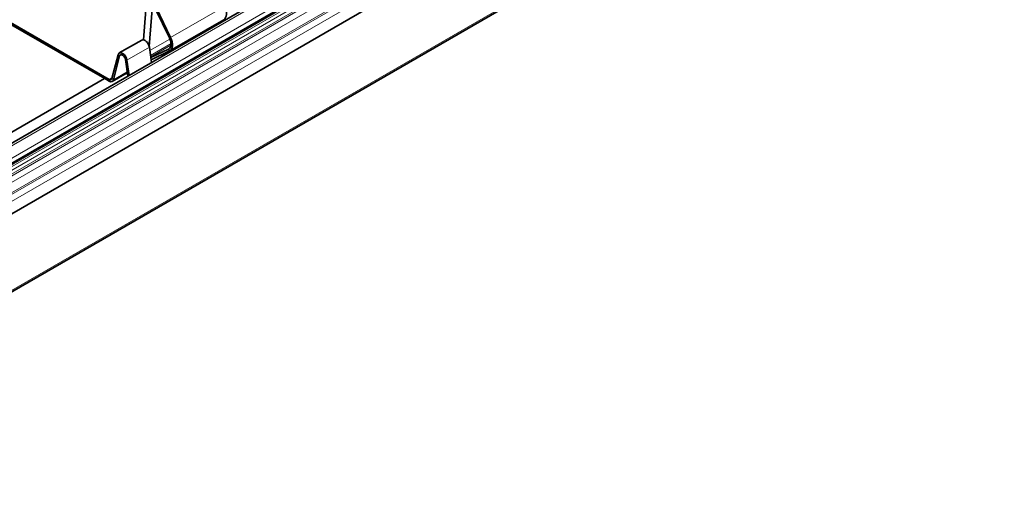
# Model space of a CAD drawing. Units: millimetres. Extents: x 35 to 2070, y 35 to 1450.
# Drawn here: x 1352 to 1584, y 284 to 396 of the extents above; entities that cross this region are included whole.
import ezdxf

# ---------------------------------------------------------------- set-up
doc = ezdxf.new("R2010")
doc.units = ezdxf.units.MM
doc.header["$LTSCALE"] = 5
doc.layers.add('Sichtbar (ISO)', color=7, linetype='Continuous', lineweight=35)
doc.layers.add('Sichtbar schmal (ISO)', color=7, linetype='Continuous', lineweight=18)

msp = doc.modelspace()

# ---------------------------------------------------------------- linework, layer by layer
at = {"layer": 'Sichtbar (ISO)'}
for p, q in [((1231.596, 293.371), (2033.455, 756.325)), ((2031.274, 743.229), (1239.569, 286.138)), ((1239.569, 267.693), (2031.274, 724.784)), ((1563.751, 489.939), (1228.65, 296.469)), ((1380.884, 390.841), (1382.212, 407.607)), ((1382.263, 389.266), (1383.707, 407.489)), ((1387.041, 391.26), (1383.683, 398.251)), ((1387.321, 391.347), (1383.963, 398.338)), ((1348.018, 395.767), (1372.767, 381.479)), ((1387.138, 388.229), (1399.866, 395.577)), ((1371.742, 381.662), (1349.043, 394.767)), ((1398.743, 394.929), (1398.777, 394.692)), ((1399.047, 395.105), (1399.081, 394.867)), ((1375.199, 387.717), (1380.502, 390.779)), ((1395.149, 392.854), (1395.165, 392.834)), ((1382.296, 389.097), (1382.818, 385.478)), ((1382.653, 386.623), (1386.832, 388.633)), ((1374.923, 387.322), (1373.451, 381.693)), ((1375.265, 387.02), (1373.793, 381.392)), ((1377.21, 382.24), (1376.645, 386.163)), ((1377.514, 382.416), (1376.992, 386.035)), ((1382.727, 386.105), (1387.071, 388.194)), ((1371.683, 381.696), (1228.229, 298.873)), ((1372.767, 381.07), (1371.742, 381.662)), ((1373.517, 380.996), (1377.092, 383.06))]:
    msp.add_line(p, q, dxfattribs=at)
for centre, major_axis, ratio, start_param, end_param in [((1398.366, 398.176), (1.5, -2.598), 0.5773503, 0, 1.4398966), ((1381.252, 389.48), (-0.75, 1.299), 0.5773503, 4.1067266, 6.2831853), ((1385.638, 390.827), (1.25, -2.165), 0.5773503, 6.2395521, 7.7230819), ((1385.638, 390.827), (1.5, -2.598), 0.5773503, 6.2395521, 7.7230819), ((1394.282, 392.735), (-1.169, 0.497), 0.4025427, 1.5937189, 1.6608116), ((1375.949, 386.418), (-0.75, 1.299), 0.5773503, 4.1067266, 6.8119869), ((1375.949, 386.418), (-0.5, 0.866), 0.5773503, 4.1067266, 6.8119869), ((1372.767, 382.295), (0.5, -0.866), 0.5773503, 5.4977871, 6.8119869), ((1372.767, 382.295), (0.75, -1.299), 0.5773503, 5.4977871, 6.8119869)]:
    msp.add_ellipse(centre, major_axis=major_axis, ratio=ratio, start_param=start_param, end_param=end_param, dxfattribs=at)
msp.add_open_spline([(1394.188, 392.222), (1394.249, 392.197), (1394.309, 392.171), (1394.367, 392.145)], degree=3, dxfattribs=at)
msp.add_open_spline([(1395.165, 392.834), (1395.175, 392.821), (1395.185, 392.808), (1395.206, 392.782), (1395.216, 392.768), (1395.236, 392.741), (1395.246, 392.728), (1395.265, 392.701), (1395.274, 392.688), (1395.283, 392.674)], degree=3, knots=[0, 0, 0, 0, 0.024098844, 0.024098844, 0.048197688, 0.048197688, 0.072296531, 0.072296531, 0.095482151, 0.095482151, 0.095482151, 0.095482151], dxfattribs=at)
at = {"layer": 'Sichtbar schmal (ISO)'}
for p, q in [((1230.106, 296.731), (2031.904, 759.65)), ((1230.992, 292.685), (2032.851, 755.638)), ((1231.699, 294.726), (2033.558, 757.679)), ((1231.699, 293.6), (2033.558, 756.554)), ((1230.992, 292.276), (2032.851, 755.23)), ((1231.199, 291.579), (2033.058, 754.533)), ((1231.596, 290.893), (2033.455, 753.846)), ((1231.699, 290.544), (2033.558, 753.498)), ((1231.699, 289.01), (2033.558, 751.964)), ((1232.895, 287.251), (2034.619, 750.127)), ((1233.248, 287.047), (2034.972, 749.923)), ((1235.568, 286.753), (2034.251, 747.873)), ((1239.569, 286.206), (2031.274, 743.297)), ((2031.274, 725.14), (1239.569, 268.049)), ((1563.751, 489.939), (1228.65, 296.468)), ((1228.669, 296.461), (1563.757, 489.925)), ((1387.321, 391.347), (1400.049, 398.695)), ((1382.415, 388.273), (1387.151, 391.008)), ((1387.321, 391.347), (1387.041, 391.26)), ((1382.296, 389.097), (1376.992, 386.035)), ((1382.578, 387.143), (1387.403, 389.929)), ((1382.622, 386.832), (1387.395, 389.587)), ((1386.832, 388.633), (1386.941, 388.696)), ((1387.071, 388.194), (1386.832, 388.633)), ((1375.265, 387.02), (1374.923, 387.322)), ((1375.265, 387.02), (1375.769, 387.312)), ((1376.645, 386.163), (1376.992, 386.035)), ((1228.288, 298.839), (1371.742, 381.662)), ((1372.767, 381.479), (1373.506, 381.906)), ((1372.767, 381.07), (1372.767, 381.479)), ((1373.793, 381.392), (1373.451, 381.693)), ((1377.061, 383.279), (1373.793, 381.392))]:
    msp.add_line(p, q, dxfattribs=at)
for major_axis, start_param, end_param in [((-0.585, -0.47), 4.8490533, 5.2672544), ((0.585, 0.47), 0, 0.1703034)]:
    msp.add_ellipse((1394.58, 392.364), major_axis=major_axis, ratio=0.2113249, start_param=start_param, end_param=end_param, dxfattribs=at)

doc.saveas('drawing.dxf')
